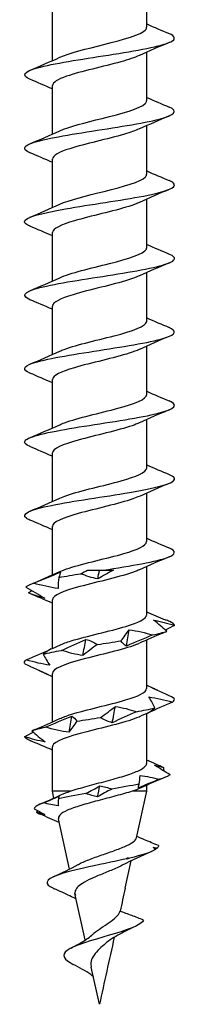
# Model space of a CAD drawing. Units: millimetres. Extents: x -8 to 25, y -123 to 0.
# Drawn here: x -2 to 2, y -60 to -31 of the extents above; entities that cross this region are included whole.
import ezdxf

# ---------------------------------------------------------------- set-up
doc = ezdxf.new("R2010")
doc.units = ezdxf.units.MM

# ---------------------------------------------------------------- blocks, each defined once
blk = doc.blocks.new('TTUFS45X60FT-Front')
for p, q in [((1.415, -30.743), (1.415, -29.29)), ((-1.415, -31.744), (-1.415, -30.292)), ((1.415, -32.943), (1.415, -31.49)), ((-1.415, -33.944), (-1.415, -32.492)), ((1.415, -35.143), (1.415, -33.69)), ((-1.415, -36.144), (-1.415, -34.692)), ((1.415, -37.343), (1.415, -35.89)), ((-1.415, -38.344), (-1.415, -36.892)), ((1.415, -39.543), (1.415, -38.09)), ((-1.415, -40.544), (-1.415, -39.092)), ((1.415, -41.743), (1.415, -40.29)), ((-1.415, -42.744), (-1.415, -41.292)), ((1.415, -43.943), (1.415, -42.49)), ((-1.415, -44.944), (-1.415, -43.492)), ((1.415, -46.143), (1.415, -44.69)), ((-1.415, -47.144), (-1.415, -45.692)), ((-0.363, -47), (0.111, -47)), ((0.111, -47), (0.421, -47)), ((1.415, -48.343), (1.415, -46.89)), ((-1.415, -49.344), (-1.415, -47.892)), ((1.415, -50.543), (1.415, -49.09)), ((-1.415, -51.544), (-1.415, -50.092)), ((1.415, -52.78), (1.415, -51.29)), ((-1.415, -53.617), (-1.415, -52.292)), ((-0.875, -53.617), (-1.415, -53.617)), ((-1.369, -53.824), (-1.415, -53.617)), ((1.415, -53.617), (0.979, -53.617)), ((1.106, -55.011), (1.415, -53.617)), ((1.415, -53.617), (1.415, -53.441)), ((-0.898, -55.951), (-1.23, -54.451)), ((0.771, -56.523), (0.953, -55.7)), ((-0.476, -55.92), (-0.476, -55.92)), ((-0.476, -55.92), (-0.476, -55.92)), ((-0.476, -55.92), (-0.476, -55.92)), ((-0.476, -55.92), (-0.476, -55.92)), ((-0.476, -55.92), (-0.476, -55.92)), ((-0.427, -58.074), (-0.736, -56.679)), ((0, -60), (-0.246, -58.888))]:
    blk.add_line(p, q)
for points in [[(1.415, -30.644), (1.638, -30.744), (1.863, -30.84), (2.089, -30.934)], [(2.089, -31.201), (1.788, -31.327), (1.488, -31.455), (1.194, -31.59)], [(-2.089, -32.034), (-1.788, -31.908), (-1.488, -31.78), (-1.194, -31.644)], [(-1.415, -32.59), (-1.638, -32.491), (-1.863, -32.395), (-2.089, -32.301)], [(1.415, -32.844), (1.638, -32.944), (1.863, -33.04), (2.089, -33.134)], [(2.089, -33.401), (1.788, -33.527), (1.488, -33.655), (1.194, -33.79)], [(-2.089, -34.234), (-1.788, -34.108), (-1.488, -33.98), (-1.194, -33.844)], [(-1.415, -34.79), (-1.638, -34.691), (-1.863, -34.595), (-2.089, -34.501)], [(1.415, -35.044), (1.638, -35.144), (1.863, -35.24), (2.089, -35.334)], [(2.089, -35.601), (1.788, -35.727), (1.488, -35.855), (1.194, -35.99)], [(-2.089, -36.434), (-1.788, -36.308), (-1.488, -36.18), (-1.194, -36.044)], [(-1.415, -36.99), (-1.638, -36.891), (-1.863, -36.795), (-2.089, -36.701)], [(1.415, -37.244), (1.638, -37.344), (1.863, -37.44), (2.089, -37.534)], [(2.089, -37.801), (1.788, -37.927), (1.488, -38.055), (1.194, -38.19)], [(-2.089, -38.634), (-1.788, -38.508), (-1.488, -38.38), (-1.194, -38.244)], [(-1.415, -39.19), (-1.638, -39.091), (-1.863, -38.995), (-2.089, -38.901)], [(1.415, -39.444), (1.638, -39.544), (1.863, -39.64), (2.089, -39.734)], [(2.089, -40.001), (1.788, -40.127), (1.488, -40.255), (1.194, -40.39)], [(-2.089, -40.834), (-1.788, -40.708), (-1.488, -40.58), (-1.194, -40.444)], [(-1.415, -41.39), (-1.638, -41.291), (-1.863, -41.195), (-2.089, -41.101)], [(1.415, -41.644), (1.638, -41.744), (1.863, -41.84), (2.089, -41.934)], [(2.089, -42.201), (1.788, -42.327), (1.488, -42.455), (1.194, -42.59)], [(-2.089, -43.034), (-1.788, -42.908), (-1.488, -42.78), (-1.194, -42.644)], [(-1.415, -43.59), (-1.638, -43.491), (-1.863, -43.395), (-2.089, -43.301)], [(1.415, -43.844), (1.638, -43.944), (1.863, -44.04), (2.089, -44.134)], [(2.089, -44.401), (1.788, -44.527), (1.488, -44.655), (1.194, -44.79)], [(-2.089, -45.234), (-1.788, -45.108), (-1.488, -44.98), (-1.194, -44.844)], [(-1.415, -45.79), (-1.638, -45.691), (-1.863, -45.595), (-2.089, -45.501)], [(1.415, -46.044), (1.638, -46.144), (1.863, -46.24), (2.089, -46.334)], [(2.089, -46.601), (1.788, -46.727), (1.488, -46.855), (1.194, -46.99)], [(-2.089, -47.434), (-1.788, -47.308), (-1.488, -47.18), (-1.194, -47.044)], [(-1.977, -47.393), (-1.711, -47.284), (-1.443, -47.173), (-1.175, -47.062)], [(-1.175, -47.062), (-1.182, -47.094), (-1.195, -47.152), (-1.217, -47.217)], [(-1.217, -47.217), (-1.016, -47.18), (-0.794, -47.143), (-0.563, -47.106)], [(-0.563, -47.106), (-0.496, -47.071), (-0.429, -47.035), (-0.363, -47)], [(-0.052, -47.262), (-0.228, -47.229), (-0.402, -47.171), (-0.563, -47.106)], [(-0.052, -47.262), (-0.035, -47.174), (-0.017, -47.087), (0, -47)], [(0.421, -47), (0.259, -47.086), (0.101, -47.174), (-0.052, -47.262)], [(-2.214, -47.505), (-2.171, -47.467), (-2.091, -47.43), (-1.977, -47.393)], [(-1.241, -47.549), (-1.487, -47.516), (-1.737, -47.459), (-1.977, -47.393)], [(-1.217, -47.217), (-1.235, -47.326), (-1.243, -47.437), (-1.241, -47.549)], [(-2.214, -47.505), (-2.03, -47.614), (-1.839, -47.724), (-1.642, -47.836)], [(-2.134, -47.68), (-2.101, -47.657), (-2.068, -47.634), (-2.034, -47.61)], [(-2.089, -47.701), (-2.105, -47.694), (-2.12, -47.687), (-2.134, -47.68)], [(-1.642, -47.836), (-1.801, -47.803), (-1.967, -47.746), (-2.134, -47.68)], [(-1.415, -47.99), (-1.638, -47.891), (-1.863, -47.795), (-2.089, -47.701)], [(1.415, -48.244), (1.598, -48.326), (1.782, -48.405), (1.967, -48.483)], [(2.015, -48.829), (1.893, -48.72), (1.762, -48.609), (1.623, -48.497)], [(1.623, -48.497), (1.828, -48.53), (2.04, -48.588), (2.248, -48.653)], [(2.107, -48.542), (2.06, -48.522), (2.013, -48.502), (1.967, -48.483)], [(2.248, -48.653), (2.238, -48.616), (2.191, -48.579), (2.107, -48.542)], [(0.642, -49.116), (0.735, -49.007), (0.817, -48.896), (0.89, -48.785)], [(0.807, -49.272), (0.835, -49.109), (0.863, -48.947), (0.89, -48.785)], [(1.6, -48.94), (1.334, -49.049), (1.069, -49.16), (0.807, -49.272)], [(0.89, -48.785), (1.13, -48.817), (1.371, -48.875), (1.6, -48.94)], [(1.89, -48.885), (1.656, -48.984), (1.423, -49.085), (1.194, -49.19)], [(1.6, -48.94), (1.768, -48.903), (1.909, -48.866), (2.015, -48.829)], [(1.89, -48.885), (1.931, -48.867), (1.973, -48.848), (2.015, -48.829)], [(2.248, -48.653), (2.158, -48.7), (2.068, -48.747), (1.976, -48.794)], [(-1.139, -49.403), (-0.891, -49.294), (-0.647, -49.183), (-0.409, -49.072)], [(-0.502, -49.559), (-0.471, -49.397), (-0.44, -49.234), (-0.409, -49.072)], [(-0.065, -49.227), (-0.219, -49.337), (-0.365, -49.447), (-0.502, -49.559)], [(-0.409, -49.072), (-0.287, -49.104), (-0.17, -49.162), (-0.065, -49.227)], [(-0.065, -49.227), (0.174, -49.19), (0.413, -49.153), (0.642, -49.116)], [(0.807, -49.272), (0.745, -49.239), (0.688, -49.181), (0.642, -49.116)], [(-2.196, -49.69), (-1.95, -49.581), (-1.7, -49.471), (-1.448, -49.359)], [(-1.448, -49.359), (-1.521, -49.392), (-1.603, -49.449), (-1.689, -49.515)], [(-1.689, -49.515), (-1.531, -49.477), (-1.345, -49.44), (-1.139, -49.403)], [(-1.689, -49.515), (-1.633, -49.624), (-1.567, -49.734), (-1.492, -49.846)], [(-1.451, -49.36), (-1.365, -49.322), (-1.279, -49.283), (-1.194, -49.244)], [(-0.502, -49.559), (-0.719, -49.526), (-0.935, -49.469), (-1.139, -49.403)], [(-2.239, -49.802), (-2.263, -49.765), (-2.248, -49.727), (-2.196, -49.69)], [(-2.239, -49.802), (-2.008, -49.911), (-1.773, -50.021), (-1.533, -50.133)], [(-1.492, -49.846), (-1.725, -49.813), (-1.964, -49.756), (-2.196, -49.69)], [(-1.533, -50.133), (-1.623, -50.104), (-1.718, -50.056), (-1.816, -50.001)], [(-1.415, -50.19), (-1.485, -50.159), (-1.554, -50.129), (-1.624, -50.099)], [(1.415, -50.444), (1.494, -50.479), (1.573, -50.514), (1.653, -50.548)], [(2.243, -50.839), (2.014, -50.73), (1.781, -50.619), (1.543, -50.507)], [(1.543, -50.507), (1.601, -50.525), (1.662, -50.551), (1.724, -50.581)], [(1.724, -50.581), (1.724, -50.585), (1.724, -50.589), (1.725, -50.593)], [(2.187, -50.95), (1.939, -51.059), (1.688, -51.17), (1.434, -51.282)], [(1.663, -51.126), (1.612, -51.017), (1.551, -50.906), (1.48, -50.795)], [(1.48, -50.795), (1.714, -50.827), (1.954, -50.885), (2.187, -50.95)], [(2.187, -50.95), (2.243, -50.913), (2.262, -50.876), (2.243, -50.839)], [(0.027, -51.413), (0.185, -51.304), (0.335, -51.194), (0.475, -51.082)], [(0.382, -51.569), (0.413, -51.407), (0.444, -51.244), (0.475, -51.082)], [(1.106, -51.238), (0.859, -51.347), (0.618, -51.457), (0.382, -51.569)], [(0.475, -51.082), (0.69, -51.114), (0.904, -51.172), (1.106, -51.238)], [(1.106, -51.238), (1.313, -51.2), (1.503, -51.163), (1.663, -51.126)], [(1.496, -51.255), (1.394, -51.299), (1.294, -51.344), (1.194, -51.39)], [(1.434, -51.282), (1.504, -51.249), (1.581, -51.191), (1.663, -51.126)], [(-1.928, -51.767), (-1.682, -51.662), (-1.436, -51.556), (-1.194, -51.444)], [(-1.627, -51.7), (-1.36, -51.591), (-1.094, -51.481), (-0.831, -51.369)], [(-0.914, -51.856), (-0.887, -51.694), (-0.859, -51.531), (-0.831, -51.369)], [(-0.679, -51.525), (-0.767, -51.634), (-0.845, -51.744), (-0.914, -51.856)], [(-0.831, -51.369), (-0.773, -51.402), (-0.721, -51.459), (-0.679, -51.525)], [(-0.679, -51.525), (-0.451, -51.487), (-0.212, -51.45), (0.027, -51.413)], [(0.382, -51.569), (0.256, -51.536), (0.136, -51.479), (0.027, -51.413)], [(-2.246, -51.987), (-2.161, -51.942), (-2.074, -51.897), (-1.986, -51.851)], [(-2.032, -51.812), (-1.929, -51.775), (-1.792, -51.737), (-1.627, -51.7)], [(-1.929, -51.766), (-1.963, -51.781), (-1.997, -51.796), (-2.032, -51.812)], [(-2.032, -51.812), (-1.906, -51.921), (-1.771, -52.031), (-1.628, -52.143)], [(-0.914, -51.856), (-1.154, -51.823), (-1.396, -51.766), (-1.627, -51.7)], [(-2.093, -52.099), (-2.181, -52.062), (-2.233, -52.025), (-2.246, -51.987)], [(-1.628, -52.143), (-1.831, -52.111), (-2.04, -52.053), (-2.246, -51.987)], [(-2.093, -52.099), (-2.082, -52.103), (-2.071, -52.108), (-2.061, -52.112)], [(-1.415, -52.39), (-1.628, -52.295), (-1.844, -52.203), (-2.061, -52.112)], [(2.114, -53.125), (1.962, -53.032), (1.806, -52.938), (1.645, -52.842)], [(1.645, -52.842), (1.734, -52.858), (1.825, -52.883), (1.917, -52.912)], [(1.917, -52.912), (1.921, -52.945), (1.924, -52.978), (1.927, -53.011)], [(1.802, -53.261), (1.589, -53.347), (1.377, -53.433), (1.164, -53.52)], [(1.186, -53.406), (1.202, -53.322), (1.211, -53.236), (1.215, -53.15)], [(1.215, -53.15), (1.412, -53.174), (1.609, -53.214), (1.802, -53.261)], [(1.982, -53.199), (1.725, -53.306), (1.469, -53.415), (1.217, -53.529)], [(2.114, -53.125), (2.061, -53.17), (1.953, -53.216), (1.802, -53.261)], [(-1.145, -53.721), (-1.072, -53.686), (-0.98, -53.652), (-0.875, -53.617)], [(-0.407, -53.688), (-0.265, -53.612), (-0.127, -53.535), (0.008, -53.458)], [(-0.057, -53.787), (-0.035, -53.677), (-0.013, -53.567), (0.008, -53.458)], [(0.368, -53.555), (0.223, -53.632), (0.081, -53.709), (-0.057, -53.787)], [(0.008, -53.458), (0.132, -53.479), (0.253, -53.514), (0.368, -53.555)], [(1.186, -53.406), (0.938, -53.456), (0.657, -53.505), (0.368, -53.555)], [(1.217, -53.529), (1.152, -53.558), (1.072, -53.588), (0.979, -53.617)], [(1.164, -53.52), (1.167, -53.493), (1.175, -53.453), (1.186, -53.406)], [(1.164, -53.52), (1.165, -53.513), (1.166, -53.507), (1.167, -53.5)], [(-1.788, -54.009), (-1.572, -53.916), (-1.356, -53.82), (-1.145, -53.721)], [(-1.681, -53.968), (-1.522, -53.901), (-1.363, -53.834), (-1.204, -53.765)], [(-1.235, -53.848), (-1.241, -53.916), (-1.244, -53.985), (-1.242, -54.053)], [(-0.407, -53.688), (-0.711, -53.741), (-0.997, -53.795), (-1.235, -53.848)], [(-1.204, -53.765), (-1.211, -53.784), (-1.222, -53.814), (-1.235, -53.848)], [(-0.057, -53.787), (-0.177, -53.763), (-0.294, -53.728), (-0.407, -53.688)], [(-1.681, -53.968), (-1.85, -54.026), (-1.945, -54.084), (-1.958, -54.142)], [(-1.958, -54.142), (-1.855, -54.201), (-1.749, -54.26), (-1.642, -54.32)], [(-1.892, -54.249), (-1.875, -54.236), (-1.857, -54.223), (-1.839, -54.21)], [(-1.242, -54.053), (-1.389, -54.032), (-1.536, -54.002), (-1.681, -53.968)], [(-1.642, -54.32), (-1.724, -54.302), (-1.808, -54.277), (-1.892, -54.249)], [(-1.892, -54.249), (-1.862, -54.269), (-1.823, -54.29), (-1.774, -54.311)], [(-1.206, -54.558), (-1.394, -54.473), (-1.584, -54.391), (-1.774, -54.311)], [(1.565, -55.425), (1.265, -55.554), (0.964, -55.688), (0.683, -55.835)], [(1.68, -55.365), (1.548, -55.451), (1.264, -55.536), (0.904, -55.621)], [(1.68, -55.365), (1.657, -55.345), (1.634, -55.325), (1.611, -55.304)], [(1.611, -55.304), (1.651, -55.31), (1.692, -55.317), (1.732, -55.324)], [(1.732, -55.324), (1.711, -55.335), (1.69, -55.345), (1.669, -55.356)], [(1.766, -55.247), (1.769, -55.273), (1.757, -55.299), (1.732, -55.324)], [(0.812, -55.643), (0.411, -55.735), (-0.064, -55.827), (-0.476, -55.92)], [(0.812, -55.643), (0.819, -55.633), (0.827, -55.622), (0.834, -55.612)], [(0.827, -55.653), (0.822, -55.65), (0.817, -55.647), (0.812, -55.643)], [(0.827, -55.653), (0.83, -55.639), (0.832, -55.626), (0.834, -55.612)], [(0.904, -55.621), (0.878, -55.632), (0.853, -55.643), (0.827, -55.653)], [(0.834, -55.612), (0.858, -55.615), (0.881, -55.618), (0.904, -55.621)], [(-1.376, -56.178), (-1.125, -56.064), (-0.875, -55.946), (-0.644, -55.816)], [(-1.405, -56.517), (-1.391, -56.524), (-1.375, -56.532), (-1.359, -56.539)], [(0.771, -56.523), (0.72, -56.754), (0.668, -56.983), (0.617, -57.212)], [(-0.735, -56.631), (-0.742, -56.664), (-0.738, -56.698), (-0.724, -56.731)], [(-0.739, -56.659), (-0.738, -56.666), (-0.738, -56.673), (-0.736, -56.679)], [(0.442, -57.993), (0.289, -58.678), (0.139, -59.35), (0, -60)]]:
    blk.add_open_spline(points, degree=3)
for points, knots in [([(-2.088, -32.301), (-2.354, -32.187), (-2.273, -32.072), (-1.861, -31.958), (-1.401, -31.831), (-0.548, -31.703), (0.265, -31.576), (1.11, -31.444), (1.871, -31.311), (2.137, -31.179), (2.301, -31.097), (2.273, -31.016), (2.081, -30.934)], [57.73881, 57.73881, 57.73881, 57.73881, 58.716379, 58.716379, 58.716379, 59.808237, 59.808237, 59.808237, 60.942871, 60.942871, 60.942871, 61.641711, 61.641711, 61.641711, 61.641711]), ([(-1.193, -31.644), (-0.911, -31.516), (-0.384, -31.388), (0.131, -31.26), (0.723, -31.113), (1.253, -30.966), (1.381, -30.819), (1.404, -30.794), (1.414, -30.768), (1.412, -30.743)], [58.686159, 58.686159, 58.686159, 58.686159, 59.782879, 59.782879, 59.782879, 61.042885, 61.042885, 61.042885, 61.261057, 61.261057, 61.261057, 61.261057]), ([(1.187, -31.59), (1.053, -31.653), (0.865, -31.715), (0.641, -31.778), (0.119, -31.922), (-0.567, -32.067), (-0.987, -32.212), (-1.257, -32.305), (-1.404, -32.399), (-1.408, -32.492)], [-60.694362, -60.694362, -60.694362, -60.694362, -60.160133, -60.160133, -60.160133, -58.918792, -58.918792, -58.918792, -58.119464, -58.119464, -58.119464, -58.119464]), ([(-1.192, -33.844), (-0.92, -33.721), (-0.423, -33.597), (0.075, -33.474), (0.672, -33.326), (1.223, -33.178), (1.371, -33.03), (1.4, -33.001), (1.413, -32.972), (1.411, -32.943)], [52.402973, 52.402973, 52.402973, 52.402973, 53.460034, 53.460034, 53.460034, 54.727751, 54.727751, 54.727751, 54.977871, 54.977871, 54.977871, 54.977871]), ([(-2.082, -34.501), (-2.27, -34.421), (-2.301, -34.341), (-2.146, -34.261), (-1.9, -34.133), (-1.19, -34.005), (-0.379, -33.877), (0.431, -33.749), (1.306, -33.621), (1.799, -33.493), (2.261, -33.373), (2.37, -33.254), (2.088, -33.134)], [51.455625, 51.455625, 51.455625, 51.455625, 52.141008, 52.141008, 52.141008, 53.237628, 53.237628, 53.237628, 54.333953, 54.333953, 54.333953, 55.358526, 55.358526, 55.358526, 55.358526]), ([(1.187, -33.79), (1.076, -33.843), (0.927, -33.895), (0.747, -33.947), (0.252, -34.092), (-0.437, -34.236), (-0.89, -34.38), (-1.217, -34.484), (-1.404, -34.588), (-1.41, -34.692)], [-54.411177, -54.411177, -54.411177, -54.411177, -53.963382, -53.963382, -53.963382, -52.726888, -52.726888, -52.726888, -51.836279, -51.836279, -51.836279, -51.836279]), ([(-2.083, -36.701), (-2.191, -36.656), (-2.25, -36.611), (-2.25, -36.567), (-2.249, -36.439), (-1.754, -36.31), (-1.02, -36.182), (-0.286, -36.054), (0.655, -35.926), (1.321, -35.798), (1.988, -35.669), (2.35, -35.541), (2.223, -35.413), (2.197, -35.387), (2.15, -35.36), (2.086, -35.334)], [45.172439, 45.172439, 45.172439, 45.172439, 45.554828, 45.554828, 45.554828, 46.653315, 46.653315, 46.653315, 47.75148, 47.75148, 47.75148, 48.849328, 48.849328, 48.849328, 49.07534, 49.07534, 49.07534, 49.07534]), ([(-1.193, -36.044), (-0.91, -35.915), (-0.377, -35.787), (0.141, -35.658), (0.72, -35.514), (1.238, -35.37), (1.375, -35.226), (1.402, -35.198), (1.413, -35.17), (1.412, -35.143)], [46.119788, 46.119788, 46.119788, 46.119788, 47.223679, 47.223679, 47.223679, 48.456667, 48.456667, 48.456667, 48.694686, 48.694686, 48.694686, 48.694686]), ([(1.189, -35.99), (1.105, -36.03), (0.999, -36.069), (0.874, -36.109), (0.418, -36.252), (-0.264, -36.396), (-0.754, -36.539), (-1.157, -36.657), (-1.404, -36.774), (-1.411, -36.892)], [-48.127992, -48.127992, -48.127992, -48.127992, -47.789578, -47.789578, -47.789578, -46.561658, -46.561658, -46.561658, -45.553093, -45.553093, -45.553093, -45.553093]), ([(-1.194, -38.244), (-0.885, -38.102), (-0.263, -37.96), (0.298, -37.818), (0.867, -37.674), (1.332, -37.53), (1.404, -37.386), (1.411, -37.372), (1.415, -37.357), (1.414, -37.343)], [39.836603, 39.836603, 39.836603, 39.836603, 41.052563, 41.052563, 41.052563, 42.287631, 42.287631, 42.287631, 42.411501, 42.411501, 42.411501, 42.411501]), ([(-2.089, -38.901), (-2.108, -38.893), (-2.125, -38.885), (-2.141, -38.877), (-2.395, -38.749), (-2.173, -38.62), (-1.588, -38.492), (-1.003, -38.363), (-0.083, -38.235), (0.701, -38.106), (1.485, -37.978), (2.097, -37.85), (2.223, -37.721), (2.285, -37.659), (2.23, -37.596), (2.081, -37.534)], [38.889254, 38.889254, 38.889254, 38.889254, 38.956894, 38.956894, 38.956894, 40.057406, 40.057406, 40.057406, 41.15757, 41.15757, 41.15757, 42.25739, 42.25739, 42.25739, 42.792155, 42.792155, 42.792155, 42.792155]), ([(1.188, -38.19), (1.104, -38.231), (0.996, -38.271), (0.869, -38.311), (0.4, -38.457), (-0.304, -38.604), (-0.795, -38.751), (-1.175, -38.865), (-1.404, -38.978), (-1.411, -39.092)], [-41.844806, -41.844806, -41.844806, -41.844806, -41.501613, -41.501613, -41.501613, -40.244123, -40.244123, -40.244123, -39.269908, -39.269908, -39.269908, -39.269908]), ([(-2.085, -41.101), (-2.313, -41.002), (-2.296, -40.904), (-2.014, -40.806), (-1.645, -40.677), (-0.841, -40.548), (-0.014, -40.42), (0.812, -40.291), (1.623, -40.162), (2.001, -40.034), (2.294, -39.934), (2.317, -39.834), (2.085, -39.734)], [32.606069, 32.606069, 32.606069, 32.606069, 33.448944, 33.448944, 33.448944, 34.551268, 34.551268, 34.551268, 35.65322, 35.65322, 35.65322, 36.50897, 36.50897, 36.50897, 36.50897]), ([(-1.193, -40.444), (-1.174, -40.435), (-1.152, -40.426), (-1.13, -40.416), (-0.778, -40.272), (-0.12, -40.127), (0.436, -39.983), (0.991, -39.839), (1.403, -39.694), (1.415, -39.55), (1.415, -39.547), (1.415, -39.545), (1.415, -39.543)], [33.553417, 33.553417, 33.553417, 33.553417, 33.632799, 33.632799, 33.632799, 34.870572, 34.870572, 34.870572, 36.107879, 36.107879, 36.107879, 36.128316, 36.128316, 36.128316, 36.128316]), ([(1.189, -40.39), (1.11, -40.428), (1.011, -40.465), (0.893, -40.503), (0.438, -40.648), (-0.257, -40.793), (-0.754, -40.939), (-1.157, -41.057), (-1.405, -41.174), (-1.412, -41.292)], [-35.561621, -35.561621, -35.561621, -35.561621, -35.240606, -35.240606, -35.240606, -33.995763, -33.995763, -33.995763, -32.986723, -32.986723, -32.986723, -32.986723]), ([(-1.192, -42.644), (-1.151, -42.625), (-1.104, -42.605), (-1.051, -42.586), (-0.66, -42.441), (0.016, -42.296), (0.554, -42.152), (1.061, -42.015), (1.411, -41.879), (1.415, -41.743)], [27.270232, 27.270232, 27.270232, 27.270232, 27.436705, 27.436705, 27.436705, 28.676909, 28.676909, 28.676909, 29.84513, 29.84513, 29.84513, 29.84513]), ([(-2.081, -43.301), (-2.222, -43.242), (-2.279, -43.183), (-2.233, -43.124), (-2.131, -42.995), (-1.536, -42.866), (-0.756, -42.737), (0.024, -42.608), (0.953, -42.48), (1.553, -42.351), (2.152, -42.222), (2.393, -42.093), (2.153, -41.964), (2.134, -41.954), (2.113, -41.944), (2.088, -41.934)], [26.322883, 26.322883, 26.322883, 26.322883, 26.826951, 26.826951, 26.826951, 27.931599, 27.931599, 27.931599, 29.035847, 29.035847, 29.035847, 30.139701, 30.139701, 30.139701, 30.225784, 30.225784, 30.225784, 30.225784]), ([(1.191, -42.59), (1.131, -42.619), (1.06, -42.647), (0.978, -42.675), (0.557, -42.819), (-0.125, -42.963), (-0.643, -43.107), (-1.105, -43.236), (-1.408, -43.364), (-1.414, -43.492)], [-29.278436, -29.278436, -29.278436, -29.278436, -29.037239, -29.037239, -29.037239, -27.802295, -27.802295, -27.802295, -26.703538, -26.703538, -26.703538, -26.703538]), ([(-2.087, -45.501), (-2.13, -45.483), (-2.165, -45.465), (-2.191, -45.448), (-2.38, -45.319), (-2.077, -45.189), (-1.438, -45.06), (-0.8, -44.931), (0.143, -44.802), (0.903, -44.673), (1.663, -44.544), (2.204, -44.414), (2.247, -44.285), (2.264, -44.235), (2.204, -44.184), (2.082, -44.134)], [20.039698, 20.039698, 20.039698, 20.039698, 20.19043, 20.19043, 20.19043, 21.297569, 21.297569, 21.297569, 22.40428, 22.40428, 22.40428, 23.51057, 23.51057, 23.51057, 23.942599, 23.942599, 23.942599, 23.942599]), ([(-1.191, -44.844), (-1.131, -44.816), (-1.06, -44.788), (-0.978, -44.76), (-0.554, -44.615), (0.133, -44.47), (0.653, -44.325), (1.11, -44.197), (1.408, -44.07), (1.414, -43.943)], [20.987047, 20.987047, 20.987047, 20.987047, 21.227959, 21.227959, 21.227959, 22.47076, 22.47076, 22.47076, 23.561945, 23.561945, 23.561945, 23.561945]), ([(1.191, -44.79), (1.137, -44.816), (1.073, -44.842), (1, -44.867), (0.582, -45.013), (-0.11, -45.16), (-0.638, -45.306), (-1.102, -45.435), (-1.408, -45.563), (-1.414, -45.692)], [-22.99525, -22.99525, -22.99525, -22.99525, -22.77626, -22.77626, -22.77626, -21.523595, -21.523595, -21.523595, -20.420352, -20.420352, -20.420352, -20.420352]), ([(-1.189, -47.044), (-1.115, -47.009), (-1.023, -46.974), (-0.914, -46.939), (-0.465, -46.793), (0.229, -46.648), (0.732, -46.502), (1.146, -46.382), (1.406, -46.263), (1.412, -46.143)], [14.703862, 14.703862, 14.703862, 14.703862, 15.00573, 15.00573, 15.00573, 16.251295, 16.251295, 16.251295, 17.27876, 17.27876, 17.27876, 17.27876]), ([(0.111, -47), (0.942, -46.871), (1.728, -46.741), (2.061, -46.612), (2.3, -46.519), (2.299, -46.427), (2.083, -46.334)], [15.757508, 15.757508, 15.757508, 15.757508, 16.866403, 16.866403, 16.866403, 17.659414, 17.659414, 17.659414, 17.659414]), ([(1.192, -46.99), (1.154, -47.008), (1.111, -47.026), (1.064, -47.044), (0.664, -47.194), (-0.045, -47.344), (-0.595, -47.494), (-1.081, -47.627), (-1.408, -47.759), (-1.414, -47.892)], [-16.712065, -16.712065, -16.712065, -16.712065, -16.558473, -16.558473, -16.558473, -15.274062, -15.274062, -15.274062, -14.137167, -14.137167, -14.137167, -14.137167]), ([(-1.188, -49.244), (-1.099, -49.202), (-0.985, -49.16), (-0.848, -49.118), (-0.382, -48.973), (0.307, -48.829), (0.791, -48.685), (1.173, -48.571), (1.405, -48.457), (1.411, -48.343)], [8.420676, 8.420676, 8.420676, 8.420676, 8.782008, 8.782008, 8.782008, 10.017665, 10.017665, 10.017665, 10.995574, 10.995574, 10.995574, 10.995574]), ([(1.193, -49.19), (1.159, -49.206), (1.122, -49.222), (1.081, -49.238), (0.7, -49.384), (0.021, -49.53), (-0.527, -49.676), (-1.047, -49.814), (-1.412, -49.953), (-1.415, -50.092)], [-10.42888, -10.42888, -10.42888, -10.42888, -10.29409, -10.29409, -10.29409, -9.043268, -9.043268, -9.043268, -7.853982, -7.853982, -7.853982, -7.853982]), ([(-1.188, -51.444), (-1.101, -51.403), (-0.99, -51.362), (-0.858, -51.321), (-0.394, -51.176), (0.296, -51.032), (0.782, -50.888), (1.169, -50.773), (1.405, -50.658), (1.411, -50.543)], [2.137491, 2.137491, 2.137491, 2.137491, 2.489817, 2.489817, 2.489817, 3.727093, 3.727093, 3.727093, 4.712389, 4.712389, 4.712389, 4.712389]), ([(1.194, -51.39), (1.188, -51.393), (1.183, -51.396), (1.177, -51.398), (0.849, -51.544), (0.191, -51.691), (-0.378, -51.837), (-0.94, -51.981), (-1.374, -52.125), (-1.412, -52.269), (-1.414, -52.277), (-1.415, -52.284), (-1.415, -52.292)], [-4.145694, -4.145694, -4.145694, -4.145694, -4.123711, -4.123711, -4.123711, -2.871039, -2.871039, -2.871039, -1.635795, -1.635795, -1.635795, -1.570796, -1.570796, -1.570796, -1.570796]), ([(1.917, -52.912), (1.842, -52.879), (1.767, -52.847), (1.601, -52.774), (1.508, -52.732), (1.415, -52.69)], [-0.07285411, -0.07285411, -0.07285411, -0.07285411, -0.04837568, -0.04837568, -0.01812469, -0.01812469, -0.01812469, -0.01812469]), ([(-0.875, -53.617), (-0.725, -53.567), (-0.553, -53.517), (-0.184, -53.416), (0.008, -53.366), (0.385, -53.266), (0.567, -53.216), (0.893, -53.115), (1.035, -53.065), (1.258, -52.964), (1.338, -52.914), (1.403, -52.836), (1.415, -52.808), (1.415, -52.78)], [0, 0, 0, 0, 0.0591538, 0.0591538, 0.1183077, 0.1183077, 0.1774615, 0.1774615, 0.2366153, 0.2366153, 0.2957692, 0.2957692, 0.3285326, 0.3285326, 0.3285326, 0.3285326]), ([(0.979, -53.617), (0.837, -53.665), (0.671, -53.712), (0.317, -53.808), (0.133, -53.855), (-0.229, -53.951), (-0.402, -53.998), (-0.714, -54.094), (-0.85, -54.141), (-1.066, -54.237), (-1.144, -54.285), (-1.225, -54.372), (-1.239, -54.411), (-1.23, -54.451)], [0, 0, 0, 0, 0.0580979, 0.0580979, 0.1150614, 0.1150614, 0.1708921, 0.1708921, 0.2255917, 0.2255917, 0.2791623, 0.2791623, 0.3220006, 0.3220006, 0.3220006, 0.3220006]), ([(-0.644, -55.816), (-0.641, -55.815), (-0.638, -55.813), (-0.547, -55.763), (-0.44, -55.716), (-0.198, -55.621), (-0.065, -55.575), (0.208, -55.48), (0.345, -55.433), (0.603, -55.339), (0.72, -55.292), (0.918, -55.198), (0.995, -55.152), (1.078, -55.074), (1.099, -55.042), (1.106, -55.011)], [0.1171931, 0.1171931, 0.1171931, 0.1171931, 0.1186349, 0.1186349, 0.1602465, 0.1602465, 0.2029022, 0.2029022, 0.2466075, 0.2466075, 0.291367, 0.291367, 0.337185, 0.337185, 0.3687805, 0.3687805, 0.3687805, 0.3687805]), ([(1.766, -55.247), (1.629, -55.191), (1.484, -55.132), (1.273, -55.042), (1.193, -55.008), (1.114, -54.974)], [-0.08994444, -0.08994444, -0.08994444, -0.08994444, -0.0445556, -0.0445556, -0.01975515, -0.01975515, -0.01975515, -0.01975515]), ([(-0.476, -55.92), (-1.101, -56.06), (-1.547, -56.2), (-1.571, -56.34), (-1.581, -56.399), (-1.523, -56.458), (-1.405, -56.517)], [9.717196, 9.717196, 9.717196, 9.717196, 10.918785, 10.918785, 10.918785, 11.423973, 11.423973, 11.423973, 11.423973]), ([(0.683, -55.835), (0.621, -55.868), (0.552, -55.901), (0.366, -55.983), (0.245, -56.032), (0.003, -56.131), (-0.117, -56.18), (-0.335, -56.28), (-0.433, -56.33), (-0.579, -56.422), (-0.632, -56.463), (-0.707, -56.547), (-0.729, -56.588), (-0.735, -56.631)], [0.7671605, 0.7671605, 0.7671605, 0.7671605, 0.7947265, 0.7947265, 0.835002, 0.835002, 0.874205, 0.874205, 0.9123445, 0.9123445, 0.9432017, 0.9432017, 0.9731831, 0.9731831, 0.9731831, 0.9731831]), ([(-0.698, -56.85), (-0.76, -56.818), (-0.823, -56.786), (-1.042, -56.681), (-1.2, -56.609), (-1.359, -56.539)], [0.03249534, 0.03249534, 0.03249534, 0.03249534, 0.05392123, 0.05392123, 0.1063292, 0.1063292, 0.1063292, 0.1063292]), ([(1.322, -57.478), (1.27, -57.63), (0.812, -57.781), (0.292, -57.933), (-0.228, -58.084), (-0.761, -58.235), (-0.968, -58.387), (-1.159, -58.526), (-1.064, -58.665), (-0.79, -58.805)], [2.743566, 2.743566, 2.743566, 2.743566, 4.042266, 4.042266, 4.042266, 5.338476, 5.338476, 5.338476, 6.533294, 6.533294, 6.533294, 6.533294]), ([(-0.199, -57.901), (-0.189, -57.892), (-0.178, -57.883), (-0.101, -57.817), (-0.025, -57.763), (0.134, -57.653), (0.216, -57.6), (0.369, -57.493), (0.437, -57.44), (0.549, -57.335), (0.589, -57.283), (0.613, -57.225), (0.615, -57.219), (0.617, -57.212)], [0.1572226, 0.1572226, 0.1572226, 0.1572226, 0.1619022, 0.1619022, 0.190366, 0.190366, 0.219583, 0.219583, 0.2496104, 0.2496104, 0.2804931, 0.2804931, 0.2844933, 0.2844933, 0.2844933, 0.2844933]), ([(1.322, -57.478), (1.206, -57.433), (1.082, -57.386), (0.859, -57.302), (0.729, -57.253), (0.617, -57.212)], [-0.0748844, -0.0748844, -0.0748844, -0.0748844, -0.03627113, -0.03627113, -0.00087157, -0.00087157, -0.00087157, -0.00087157]), ([(1.077, -57.667), (0.917, -57.741), (0.758, -57.818), (0.449, -57.985), (0.294, -58.079), (0.178, -58.181)], [0, 0, 0, 0, 0.0534023, 0.0534023, 0.109514, 0.109514, 0.109514, 0.109514]), ([(-0.852, -58.317), (-0.733, -58.255), (-0.617, -58.192), (-0.394, -58.055), (-0.286, -57.98), (-0.199, -57.901)], [0, 0, 0, 0, 0.04127927, 0.04127927, 0.08428154, 0.08428154, 0.08428154, 0.08428154]), ([(0.178, -58.181), (0.164, -58.193), (0.149, -58.206), (0.071, -58.275), (0.007, -58.332), (-0.109, -58.449), (-0.157, -58.508), (-0.229, -58.63), (-0.25, -58.691), (-0.26, -58.799), (-0.257, -58.843), (-0.246, -58.888)], [0.04764279, 0.04764279, 0.04764279, 0.04764279, 0.05349945, 0.05349945, 0.07931171, 0.07931171, 0.10465421, 0.10465421, 0.12969893, 0.12969893, 0.14687121, 0.14687121, 0.14687121, 0.14687121]), ([(-0.182, -59.178), (-0.208, -59.156), (-0.236, -59.134), (-0.34, -59.056), (-0.425, -59.003), (-0.603, -58.902), (-0.696, -58.852), (-0.791, -58.805)], [0.03446699, 0.03446699, 0.03446699, 0.03446699, 0.04686603, 0.04686603, 0.07892159, 0.07892159, 0.11149149, 0.11149149, 0.11149149, 0.11149149])]:
    blk.add_open_spline(points, degree=3, knots=knots)

msp = doc.modelspace()

# ---------------------------------------------------------------- block references
msp.add_blockref('TTUFS45X60FT-Front', (0, 0))

doc.saveas('drawing.dxf')
